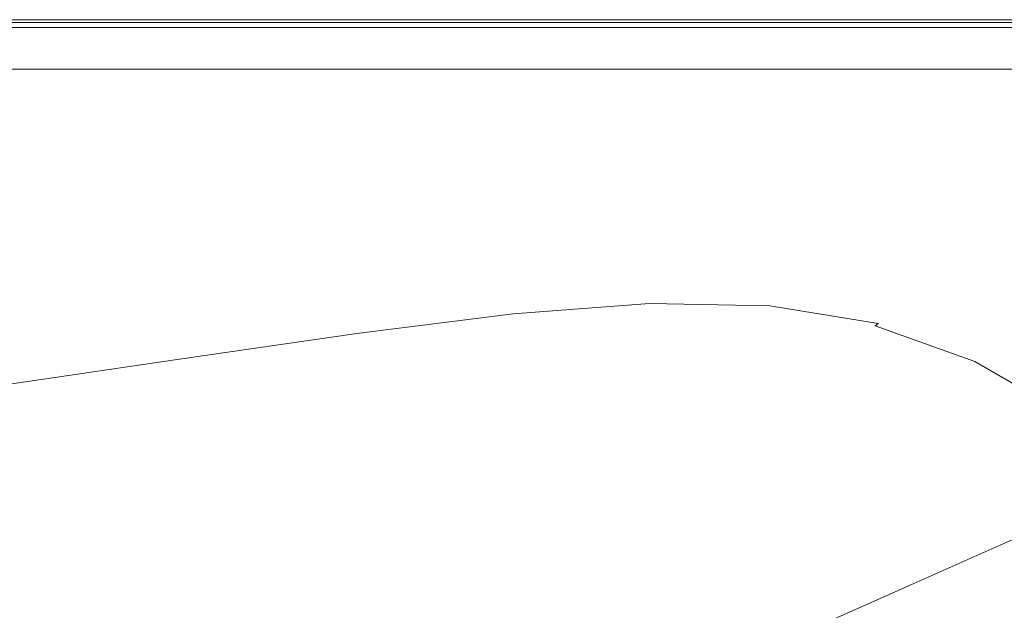
# Model space of a CAD drawing. Extents: x -1462 to 138, y 5 to 705.
# Drawn here: x -355 to -104, y 554 to 705 of the extents above; entities that cross this region are included whole.
import ezdxf

# ---------------------------------------------------------------- set-up
doc = ezdxf.new("R2010")
doc.units = 0
doc.header["$LTSCALE"] = 500
doc.header["$MEASUREMENT"] = 0
doc.layers.add('ARIA_CERAMIKA', color=7, linetype='Continuous')

msp = doc.modelspace()

# ---------------------------------------------------------------- linework, layer by layer
at = {"layer": 'ARIA_CERAMIKA', "lineweight": 0}
for points, invisible_edges in [([(-143.12, 704.92, 403.75), (-143.12, 704.92, 312.73), (-380.15, 704.92, 312.73), (-380.15, 704.92, 403.75)], 15), ([(-143.12, 704.92, 102.62), (-380.15, 704.92, 102.62), (-380.15, 704.92, 104.25), (-143.12, 704.92, 104.25)], 15), ([(-143.12, 704.92, 172.59), (-143.12, 704.92, 135.43), (-380.15, 704.92, 135.43), (-380.15, 704.92, 172.59)], 15), ([(-143.12, 704.92, 107.43), (-380.15, 704.92, 107.43), (-380.15, 704.92, 108.87), (-143.12, 704.92, 108.87)], 15), ([(-143.12, 704.92, 32.62), (-380.15, 704.92, 32.62), (-380.15, 704.92, 47.52), (-143.12, 704.92, 47.52)], 15), ([(-143.12, 704.92, 107.43), (-143.12, 704.92, 105.87), (-380.15, 704.92, 105.87), (-380.15, 704.92, 107.43)], 15), ([(-143.12, 704.92, 75.36), (-143.12, 704.92, 62.47), (-380.15, 704.92, 62.47), (-380.15, 704.92, 75.36)], 15), ([(-143.12, 704.92, 94.97), (-380.15, 704.92, 94.97), (-380.15, 704.92, 96.68), (-143.12, 704.92, 96.68)], 15), ([(-143.12, 704.92, 233.68), (-380.15, 704.92, 233.68), (-380.15, 704.92, 312.73), (-143.12, 704.92, 312.73)], 15), ([(-143.12, 704.92, 19.87), (-380.15, 704.92, 19.87), (-380.15, 704.92, 32.62), (-143.12, 704.92, 32.62)], 15), ([(-143.12, 704.92, 172.59), (-380.15, 704.92, 172.59), (-380.15, 704.92, 233.68), (-143.12, 704.92, 233.68)], 15), ([(-143.12, 704.92, 11.37), (-143.12, 704.73, 6.19), (-380.15, 704.73, 6.19), (-380.15, 704.92, 11.37)], 15), ([(-143.12, 704.92, 96.68), (-380.15, 704.92, 96.68), (-380.15, 704.92, 98.2), (-143.12, 704.92, 98.2)], 15), ([(-143.12, 704.92, 84.09), (-380.15, 704.92, 84.09), (-380.15, 704.92, 89.63), (-143.12, 704.92, 89.63)], 15), ([(-143.12, 704.92, 101.06), (-143.12, 704.92, 99.62), (-380.15, 704.92, 99.62), (-380.15, 704.92, 101.06)], 15), ([(-143.12, 704.92, 99.62), (-143.12, 704.92, 98.2), (-380.15, 704.92, 98.2), (-380.15, 704.92, 99.62)], 15), ([(-143.12, 704.92, 19.87), (-143.12, 704.92, 11.37), (-380.15, 704.92, 11.37), (-380.15, 704.92, 19.87)], 15), ([(-143.12, 704.92, 135.43), (-143.12, 704.92, 116.2), (-380.15, 704.92, 116.2), (-380.15, 704.92, 135.43)], 15), ([(-143.12, 704.92, 75.36), (-380.15, 704.92, 75.36), (-380.15, 704.92, 84.09), (-143.12, 704.92, 84.09)], 15), ([(-143.12, 704.92, 94.97), (-143.12, 704.92, 92.93), (-380.15, 704.92, 92.93), (-380.15, 704.92, 94.97)], 15), ([(-143.12, 704.92, 500.75), (-143.12, 704.92, 403.75), (-380.15, 704.92, 403.75), (-380.15, 704.92, 500.75)], 7), ([(-143.12, 704.92, 62.47), (-143.12, 704.92, 47.52), (-380.15, 704.92, 47.52), (-380.15, 704.92, 62.47)], 15), ([(-143.12, 704.92, 108.87), (-380.15, 704.92, 108.87), (-380.15, 704.92, 116.2), (-143.12, 704.92, 116.2)], 15), ([(-143.12, 704.92, 92.93), (-143.12, 704.92, 89.63), (-380.15, 704.92, 89.63), (-380.15, 704.92, 92.93)], 15), ([(-143.12, 704.92, 105.87), (-143.12, 704.92, 104.25), (-380.15, 704.92, 104.25), (-380.15, 704.92, 105.87)], 15), ([(-143.12, 704.92, 101.06), (-380.15, 704.92, 101.06), (-380.15, 704.92, 102.62), (-143.12, 704.92, 102.62)], 15), ([(-143.12, 704.14, 3.4), (-380.15, 704.14, 3.4), (-380.15, 704.73, 6.19), (-143.12, 704.73, 6.19)], 15), ([(-143.12, 702.96, 2.08), (-380.15, 702.96, 2.08), (-380.15, 704.14, 3.4), (-143.12, 704.14, 3.4)], 14), ([(-373.18, 702.01, 540.18), (-276.05, 702.04, 540.18), (-270.11, 704.2, 539.17), (-369.06, 704.2, 539.17)], 11), ([(-369.06, 704.2, 539.17), (-270.11, 704.2, 539.17), (-367.69, 704.92, 538), (-369.06, 704.2, 539.17)], 15), ([(-367.69, 704.92, 535.5), (-268.14, 704.92, 535.5), (-268.14, 704.92, 533.86), (-367.69, 704.92, 533.86)], 15), ([(-367.69, 704.92, 536.75), (-268.14, 704.92, 536.75), (-268.14, 704.92, 535.5), (-367.69, 704.92, 535.5)], 15), ([(-367.69, 704.92, 536.75), (-367.69, 704.92, 538), (-268.14, 704.92, 538), (-268.14, 704.92, 536.75)], 15), ([(-367.69, 704.92, 538), (-270.11, 704.2, 539.17), (-268.14, 704.92, 538), (-367.69, 704.92, 538)], 15), ([(-367.69, 704.92, 527.84), (-268.14, 704.92, 527.84), (-268.14, 704.92, 522.68), (-367.69, 704.92, 522.68)], 15), ([(-367.69, 704.92, 522.68), (-268.14, 704.92, 522.68), (-268.14, 704.92, 516.36), (-367.69, 704.92, 516.36)], 15), ([(-367.69, 704.92, 531.43), (-367.69, 704.92, 533.86), (-268.14, 704.92, 533.86), (-268.14, 704.92, 531.43)], 15), ([(-367.69, 704.92, 509.25), (-367.69, 704.92, 516.36), (-268.14, 704.92, 516.36), (-268.14, 704.92, 509.25)], 15), ([(-367.69, 704.92, 501.75), (-367.69, 704.92, 509.25), (-268.14, 704.92, 509.25), (-268.14, 704.92, 501.75)], 7), ([(-367.69, 704.92, 527.84), (-367.69, 704.92, 531.43), (-268.14, 704.92, 531.43), (-268.14, 704.92, 527.84)], 15), ([(-276.05, 702.04, 540.18), (-174.91, 702.06, 540.18), (-166.92, 704.21, 539.17), (-270.11, 704.2, 539.17)], 11), ([(-270.11, 704.2, 539.17), (-166.92, 704.21, 539.17), (-268.14, 704.92, 538), (-270.11, 704.2, 539.17)], 15), ([(-268.14, 704.92, 527.84), (-268.14, 704.92, 531.43), (-164.25, 704.92, 531.43), (-164.25, 704.92, 527.84)], 15), ([(-268.14, 704.92, 536.75), (-164.25, 704.92, 536.75), (-164.25, 704.92, 535.5), (-268.14, 704.92, 535.5)], 15), ([(-268.14, 704.92, 501.75), (-268.14, 704.92, 509.25), (-164.25, 704.92, 509.25), (-164.25, 704.92, 501.75)], 7), ([(-268.14, 704.92, 531.43), (-268.14, 704.92, 533.86), (-164.25, 704.92, 533.86), (-164.25, 704.92, 531.43)], 15), ([(-268.14, 704.92, 509.25), (-268.14, 704.92, 516.36), (-164.25, 704.92, 516.36), (-164.25, 704.92, 509.25)], 15), ([(-268.14, 704.92, 538), (-166.92, 704.21, 539.17), (-164.25, 704.92, 538), (-268.14, 704.92, 538)], 15), ([(-268.14, 704.92, 536.75), (-268.14, 704.92, 538), (-164.25, 704.92, 538), (-164.25, 704.92, 536.75)], 15), ([(-268.14, 704.92, 522.68), (-164.25, 704.92, 522.68), (-164.25, 704.92, 516.36), (-268.14, 704.92, 516.36)], 15), ([(-268.14, 704.92, 535.5), (-164.25, 704.92, 535.5), (-164.25, 704.92, 533.86), (-268.14, 704.92, 533.86)], 15), ([(-268.14, 704.92, 527.84), (-164.25, 704.92, 527.84), (-164.25, 704.92, 522.68), (-268.14, 704.92, 522.68)], 15), ([(-79.98, 702.1, 540.18), (-70.07, 704.22, 539.17), (-166.92, 704.21, 539.17), (-174.91, 702.06, 540.18)], 13), ([(-66.77, 704.92, 538), (-166.92, 704.21, 539.17), (-70.07, 704.22, 539.17), (-66.77, 704.92, 538)], 15), ([(-164.25, 704.92, 538), (-166.92, 704.21, 539.17), (-66.77, 704.92, 538), (-164.25, 704.92, 538)], 15), ([(-66.77, 704.92, 535.5), (-66.77, 704.92, 533.86), (-164.25, 704.92, 533.86), (-164.25, 704.92, 535.5)], 15), ([(-66.77, 704.92, 536.75), (-66.77, 704.92, 535.5), (-164.25, 704.92, 535.5), (-164.25, 704.92, 536.75)], 15), ([(-66.77, 704.92, 501.75), (-164.25, 704.92, 501.75), (-164.25, 704.92, 509.25), (-66.77, 704.92, 509.25)], 14), ([(-66.77, 704.92, 531.43), (-164.25, 704.92, 531.43), (-164.25, 704.92, 533.86), (-66.77, 704.92, 533.86)], 15), ([(-66.77, 704.92, 527.84), (-164.25, 704.92, 527.84), (-164.25, 704.92, 531.43), (-66.77, 704.92, 531.43)], 15), ([(-66.77, 704.92, 509.25), (-164.25, 704.92, 509.25), (-164.25, 704.92, 516.36), (-66.77, 704.92, 516.36)], 15), ([(-66.77, 704.92, 527.84), (-66.77, 704.92, 522.68), (-164.25, 704.92, 522.68), (-164.25, 704.92, 527.84)], 15), ([(-66.77, 704.92, 536.75), (-164.25, 704.92, 536.75), (-164.25, 704.92, 538), (-66.77, 704.92, 538)], 15), ([(-66.77, 704.92, 522.68), (-66.77, 704.92, 516.36), (-164.25, 704.92, 516.36), (-164.25, 704.92, 522.68)], 15), ([(-143.12, 704.92, 108.87), (-143.12, 704.92, 116.2), (3.36, 704.92, 116.2), (3.36, 704.92, 108.87)], 15), ([(-143.12, 704.92, 403.75), (3.36, 704.92, 403.75), (3.36, 704.92, 312.73), (-143.12, 704.92, 312.73)], 15), ([(-143.12, 704.92, 62.47), (3.36, 704.92, 62.47), (3.36, 704.92, 47.52), (-143.12, 704.92, 47.52)], 15), ([(-143.12, 704.92, 19.87), (3.36, 704.92, 19.87), (3.36, 704.92, 11.37), (-143.12, 704.92, 11.37)], 15), ([(-143.12, 704.92, 32.62), (-143.12, 704.92, 47.52), (3.36, 704.92, 47.52), (3.36, 704.92, 32.62)], 15), ([(-143.12, 704.92, 75.36), (-143.12, 704.92, 84.09), (3.36, 704.92, 84.09), (3.36, 704.92, 75.36)], 15), ([(-143.12, 704.92, 101.06), (3.36, 704.92, 101.06), (3.36, 704.92, 99.62), (-143.12, 704.92, 99.62)], 15), ([(-143.12, 704.92, 135.43), (3.36, 704.92, 135.43), (3.36, 704.92, 116.2), (-143.12, 704.92, 116.2)], 15), ([(-143.12, 704.92, 172.59), (-143.12, 704.92, 233.68), (3.36, 704.92, 233.68), (3.36, 704.92, 172.59)], 15), ([(-143.12, 704.92, 101.06), (-143.12, 704.92, 102.62), (3.36, 704.92, 102.62), (3.36, 704.92, 101.06)], 15), ([(-143.12, 704.92, 99.62), (3.36, 704.92, 99.62), (3.36, 704.92, 98.2), (-143.12, 704.92, 98.2)], 15), ([(-143.12, 704.92, 94.97), (-143.12, 704.92, 96.68), (3.36, 704.92, 96.68), (3.36, 704.92, 94.97)], 15), ([(-143.12, 704.92, 105.87), (3.36, 704.92, 105.87), (3.36, 704.92, 104.25), (-143.12, 704.92, 104.25)], 15), ([(-143.12, 704.92, 84.09), (-143.12, 704.92, 89.63), (3.36, 704.92, 89.63), (3.36, 704.92, 84.09)], 15), ([(-143.12, 704.92, 107.43), (-143.12, 704.92, 108.87), (3.36, 704.92, 108.87), (3.36, 704.92, 107.43)], 15), ([(-143.12, 704.92, 92.93), (3.36, 704.92, 92.93), (3.36, 704.92, 89.63), (-143.12, 704.92, 89.63)], 15), ([(-143.12, 704.92, 96.68), (-143.12, 704.92, 98.2), (3.36, 704.92, 98.2), (3.36, 704.92, 96.68)], 15), ([(-143.12, 704.92, 94.97), (3.36, 704.92, 94.97), (3.36, 704.92, 92.93), (-143.12, 704.92, 92.93)], 15), ([(-143.12, 704.92, 233.68), (-143.12, 704.92, 312.73), (3.36, 704.92, 312.73), (3.36, 704.92, 233.68)], 15), ([(-143.12, 704.92, 172.59), (3.36, 704.92, 172.59), (3.36, 704.92, 135.43), (-143.12, 704.92, 135.43)], 15), ([(-143.12, 704.92, 11.37), (3.36, 704.92, 11.37), (3.36, 704.73, 6.19), (-143.12, 704.73, 6.19)], 15), ([(-143.12, 704.92, 500.75), (3.36, 704.92, 500.75), (3.36, 704.92, 403.75), (-143.12, 704.92, 403.75)], 14), ([(-143.12, 704.92, 107.43), (3.36, 704.92, 107.43), (3.36, 704.92, 105.87), (-143.12, 704.92, 105.87)], 15), ([(-143.12, 704.92, 19.87), (-143.12, 704.92, 32.62), (3.36, 704.92, 32.62), (3.36, 704.92, 19.87)], 15), ([(-143.12, 704.92, 75.36), (3.36, 704.92, 75.36), (3.36, 704.92, 62.47), (-143.12, 704.92, 62.47)], 15), ([(-143.12, 704.92, 102.62), (-143.12, 704.92, 104.25), (3.36, 704.92, 104.25), (3.36, 704.92, 102.62)], 15), ([(-143.12, 704.14, 3.4), (-143.12, 704.73, 6.19), (3.36, 704.73, 6.19), (3.36, 704.14, 3.4)], 15), ([(-143.12, 702.96, 2.08), (-143.12, 704.14, 3.4), (3.36, 704.14, 3.4), (3.36, 702.96, 2.08)], 7), ([(-381.4, 697.65, 540.97), (-287.91, 697.72, 540.97), (-276.05, 702.04, 540.18), (-373.18, 702.01, 540.18)], 15), ([(-143.12, 702.96, 2.08), (-143.12, 700.99, 1.28), (-380.15, 700.99, 1.28), (-380.15, 702.96, 2.08)], 15), ([(-287.91, 697.72, 540.97), (-190.89, 697.78, 540.97), (-174.91, 702.06, 540.18), (-276.05, 702.04, 540.18)], 15), ([(-99.79, 697.86, 540.97), (-79.98, 702.1, 540.18), (-174.91, 702.06, 540.18), (-190.89, 697.78, 540.97)], 15), ([(-143.12, 702.96, 2.08), (3.36, 702.96, 2.08), (3.36, 700.99, 1.28), (-143.12, 700.99, 1.28)], 15), ([(-143.12, 700.99, 1.28), (-143.12, 698.43, 0.88), (-380.15, 698.43, 0.88), (-380.15, 700.99, 1.28)], 15), ([(-143.12, 700.99, 1.28), (3.36, 700.99, 1.28), (3.36, 698.43, 0.88), (-143.12, 698.43, 0.88)], 15), ([(-381.4, 697.65, 540.97), (-395.12, 690.37, 541.43), (-307.68, 690.51, 541.43), (-287.91, 697.72, 540.97)], 15), ([(-143.12, 695.48, 0.75), (-380.15, 695.48, 0.75), (-380.15, 698.43, 0.88), (-143.12, 698.43, 0.88)], 15), ([(-287.91, 697.72, 540.97), (-307.68, 690.51, 541.43), (-217.52, 690.63, 541.43), (-190.89, 697.78, 540.97)], 15), ([(-99.79, 697.86, 540.97), (-190.89, 697.78, 540.97), (-217.52, 690.63, 541.43), (-132.81, 690.8, 541.43)], 15), ([(-143.12, 695.48, 0.75), (-143.12, 698.43, 0.88), (3.36, 698.43, 0.88), (3.36, 695.48, 0.75)], 15), ([(-24.07, 698.01, 540.97), (-99.79, 697.86, 540.97), (-132.81, 690.8, 541.43), (-61.71, 691.09, 541.43)], 15), ([(-143.12, 692.33, 0.75), (-380.15, 692.33, 0.75), (-380.15, 695.48, 0.75), (-143.12, 695.48, 0.75)], 14), ([(-143.12, 692.33, 0.75), (-143.12, 695.48, 0.75), (3.36, 695.48, 0.75), (3.36, 692.33, 0.75)], 7), ([(-61.71, 691.09, 541.43), (-132.81, 690.8, 541.43), (-172.8, 682.25, 541.67), (-107.3, 682.71, 541.67)], 15), ([(-61.71, 691.09, 541.43), (-107.3, 682.71, 541.67), (-59.89, 683.49, 541.67), (-12.39, 691.57, 541.43)], 15), ([(-395.12, 690.37, 541.43), (-411.73, 681.56, 541.67), (-331.63, 681.79, 541.67), (-307.68, 690.51, 541.43)], 15), ([(-307.68, 690.51, 541.43), (-331.63, 681.79, 541.67), (-249.78, 681.98, 541.67), (-217.52, 690.63, 541.43)], 15), ([(-132.81, 690.8, 541.43), (-217.52, 690.63, 541.43), (-249.78, 681.98, 541.67), (-172.8, 682.25, 541.67)], 15), ([(-153.72, 674.18, 541.75), (-108.25, 675.26, 541.75), (-59.89, 683.49, 541.67), (-107.3, 682.71, 541.67)], 15), ([(-108.25, 675.26, 541.75), (-74.06, 675.86, 541.75), (-26.56, 683.93, 541.67), (-59.89, 683.49, 541.67)], 15), ([(-428.64, 672.59, 541.75), (-356.01, 672.9, 541.75), (-331.63, 681.79, 541.67), (-411.73, 681.56, 541.67)], 15), ([(-356.01, 672.9, 541.75), (-282.63, 673.16, 541.75), (-249.78, 681.98, 541.67), (-331.63, 681.79, 541.67)], 15), ([(-213.53, 673.54, 541.75), (-172.8, 682.25, 541.67), (-249.78, 681.98, 541.67), (-282.63, 673.16, 541.75)], 15), ([(-153.72, 674.18, 541.75), (-107.3, 682.71, 541.67), (-172.8, 682.25, 541.67), (-213.53, 673.54, 541.75)], 15), ([(-248.75, 666, 541.75), (-213.53, 673.54, 541.75), (-282.63, 673.16, 541.75), (-311.04, 665.54, 541.75)], 15), ([(-193.88, 666.8, 541.75), (-153.72, 674.18, 541.75), (-213.53, 673.54, 541.75), (-248.75, 666, 541.75)], 15), ([(-193.88, 666.8, 541.75), (-150.08, 668.14, 541.75), (-108.25, 675.26, 541.75), (-153.72, 674.18, 541.75)], 15), ([(-150.08, 668.14, 541.75), (-115.14, 668.89, 541.75), (-74.06, 675.86, 541.75), (-108.25, 675.26, 541.75)], 15), ([(-86.82, 667.93, 541.75), (-48.09, 675.09, 541.75), (-74.06, 675.86, 541.75), (-115.14, 668.89, 541.75)], 15), ([(-377.1, 665.22, 541.75), (-311.04, 665.54, 541.75), (-282.63, 673.16, 541.75), (-356.01, 672.9, 541.75)], 15), ([(-150.08, 668.14, 541.75), (-177.97, 663.39, 541.75), (-142.52, 664.24, 541.75), (-115.14, 668.89, 541.75)], 15), ([(-86.82, 667.93, 541.75), (-115.14, 668.89, 541.75), (-142.52, 664.24, 541.75), (-112.64, 663.16, 541.75)], 15), ([(-248.75, 666, 541.75), (-311.04, 665.54, 541.75), (-329.98, 660.46, 541.75), (-272.23, 660.98, 541.75)], 15), ([(-193.88, 666.8, 541.75), (-248.75, 666, 541.75), (-272.23, 660.98, 541.75), (-220.64, 661.89, 541.75)], 15), ([(-193.88, 666.8, 541.75), (-220.64, 661.89, 541.75), (-177.97, 663.39, 541.75), (-150.08, 668.14, 541.75)], 15), ([(-62.91, 664.16, 541.75), (-86.82, 667.93, 541.75), (-112.64, 663.16, 541.75), (-86.64, 658.9, 541.75)], 15), ([(-377.1, 665.22, 541.75), (-391.16, 660.09, 541.75), (-329.98, 660.46, 541.75), (-311.04, 665.54, 541.75)], 15), ([(-220.64, 661.89, 541.75), (-237.19, 658.4, 541.68), (-195.22, 660.07, 541.72), (-177.97, 663.39, 541.75)], 15), ([(-177.97, 663.39, 541.75), (-195.22, 660.07, 541.72), (-159.49, 661, 541.74), (-142.52, 664.24, 541.75)], 15), ([(-112.64, 663.16, 541.75), (-142.52, 664.24, 541.75), (-159.49, 661, 541.74), (-128.67, 659.86, 541.75)], 15), ([(-272.23, 660.98, 541.75), (-329.98, 660.46, 541.75), (-341.71, 656.68, 541.54), (-286.75, 657.35, 541.62)], 15), ([(-220.64, 661.89, 541.75), (-272.23, 660.98, 541.75), (-286.75, 657.35, 541.62), (-237.19, 658.4, 541.68)], 15), ([(-205.15, 657.21, 541.65), (-169.31, 658.25, 541.72), (-159.49, 661, 541.74), (-195.22, 660.07, 541.72)], 15), ([(-138.03, 657.1, 541.75), (-128.67, 659.86, 541.75), (-159.49, 661, 541.74), (-169.31, 658.25, 541.72)], 15), ([(-86.64, 658.9, 541.75), (-112.64, 663.16, 541.75), (-128.67, 659.86, 541.75), (-101.42, 655.31, 541.75)], 15), ([(-391.16, 660.09, 541.75), (-399.88, 656.18, 541.46), (-341.71, 656.68, 541.54), (-329.98, 660.46, 541.75)], 15), ([(-246.68, 655.34, 541.5), (-237.19, 658.4, 541.68), (-286.75, 657.35, 541.62), (-295.09, 653.98, 541.25)], 15), ([(-246.68, 655.34, 541.5), (-205.15, 657.21, 541.65), (-195.22, 660.07, 541.72), (-237.19, 658.4, 541.68)], 15), ([(-110.14, 652.41, 541.75), (-101.42, 655.31, 541.75), (-128.67, 659.86, 541.75), (-138.03, 657.1, 541.75)], 15), ([(-404.95, 652.14, 540.59), (-348.47, 652.98, 540.93), (-341.71, 656.68, 541.54), (-399.88, 656.18, 541.46)], 15), ([(-295.09, 653.98, 541.25), (-286.75, 657.35, 541.62), (-341.71, 656.68, 541.54), (-348.47, 652.98, 540.93)], 15), ([(-252.29, 651.66, 541.12), (-211.06, 653.87, 541.5), (-205.15, 657.21, 541.65), (-246.68, 655.34, 541.5)], 15), ([(-211.06, 653.87, 541.5), (-175.26, 655.08, 541.68), (-169.31, 658.25, 541.72), (-205.15, 657.21, 541.65)], 15), ([(-143.84, 653.98, 541.75), (-138.03, 657.1, 541.75), (-169.31, 658.25, 541.72), (-175.26, 655.08, 541.68)], 15), ([(-115.72, 649.25, 541.75), (-110.14, 652.41, 541.75), (-138.03, 657.1, 541.75), (-143.84, 653.98, 541.75)], 15), ([(-300.02, 649.76, 540.5), (-295.09, 653.98, 541.25), (-348.47, 652.98, 540.93), (-352.52, 648.11, 539.72)], 15), ([(-252.29, 651.66, 541.12), (-246.68, 655.34, 541.5), (-295.09, 653.98, 541.25), (-300.02, 649.76, 540.5)], 15), ([(-257.16, 646.36, 540.5), (-216.26, 649.1, 541.25), (-211.06, 653.87, 541.5), (-252.29, 651.66, 541.12)], 15), ([(-216.26, 649.1, 541.25), (-180.62, 650.57, 541.62), (-175.26, 655.08, 541.68), (-211.06, 653.87, 541.5)], 15), ([(-143.84, 653.98, 541.75), (-175.26, 655.08, 541.68), (-180.62, 650.57, 541.62), (-149.22, 649.56, 541.75)], 15), ([(-115.72, 649.25, 541.75), (-143.84, 653.98, 541.75), (-149.22, 649.56, 541.75), (-121.05, 644.85, 541.75)], 15), ([(-110.14, 652.41, 541.75), (-84.48, 642.82, 541.75), (-76.39, 646, 541.75), (-101.42, 655.31, 541.75)], 15), ([(-408.07, 646.63, 538.86), (-352.52, 648.11, 539.72), (-348.47, 652.98, 540.93), (-404.95, 652.14, 540.59)], 15), ([(-252.29, 651.66, 541.12), (-300.02, 649.76, 540.5), (-304.33, 643.57, 539.25), (-257.16, 646.36, 540.5)], 15), ([(-115.72, 649.25, 541.75), (-89.83, 639.58, 541.75), (-84.48, 642.82, 541.75), (-110.14, 652.41, 541.75)], 15), ([(-300.02, 649.76, 540.5), (-352.52, 648.11, 539.72), (-356.13, 640.84, 537.69), (-304.33, 643.57, 539.25)], 15), ([(-216.26, 649.1, 541.25), (-257.16, 646.36, 540.5), (-261.26, 640.31, 539.75), (-220.68, 643.68, 540.95)], 15), ([(-180.62, 650.57, 541.62), (-216.26, 649.1, 541.25), (-220.68, 643.68, 540.95), (-185.25, 645.47, 541.55)], 15), ([(-149.22, 649.56, 541.75), (-180.62, 650.57, 541.62), (-185.25, 645.47, 541.55), (-153.98, 644.58, 541.75)], 15), ([(-121.05, 644.85, 541.75), (-149.22, 649.56, 541.75), (-153.98, 644.58, 541.75), (-125.91, 639.92, 541.75)], 15), ([(-121.05, 644.85, 541.75), (-95.11, 635.22, 541.75), (-89.83, 639.58, 541.75), (-115.72, 649.25, 541.75)], 15), ([(-410.91, 638.28, 535.98), (-356.13, 640.84, 537.69), (-352.52, 648.11, 539.72), (-408.07, 646.63, 538.86)], 15), ([(-257.16, 646.36, 540.5), (-304.33, 643.57, 539.25), (-307.96, 636.45, 537.75), (-261.26, 640.31, 539.75)], 15), ([(-304.33, 643.57, 539.25), (-356.13, 640.84, 537.69), (-359.21, 632.44, 535.24), (-307.96, 636.45, 537.75)], 15), ([(-264.53, 634.4, 539), (-224.23, 638.39, 540.65), (-220.68, 643.68, 540.95), (-261.26, 640.31, 539.75)], 15), ([(-224.23, 638.39, 540.65), (-189.03, 640.49, 541.47), (-185.25, 645.47, 541.55), (-220.68, 643.68, 540.95)], 15), ([(-189.03, 640.49, 541.47), (-157.95, 639.72, 541.75), (-153.98, 644.58, 541.75), (-185.25, 645.47, 541.55)], 15), ([(-157.95, 639.72, 541.75), (-130.02, 635.14, 541.75), (-125.91, 639.92, 541.75), (-153.98, 644.58, 541.75)], 15), ([(-95.11, 635.22, 541.75), (-121.05, 644.85, 541.75), (-125.91, 639.92, 541.75), (-100.04, 630.4, 541.75)], 15), ([(-310.87, 629.48, 536.25), (-264.53, 634.4, 539), (-261.26, 640.31, 539.75), (-307.96, 636.45, 537.75)], 15), ([(-266.91, 629.51, 538.37), (-226.85, 634.03, 540.4), (-224.23, 638.39, 540.65), (-264.53, 634.4, 539)], 15), ([(-226.85, 634.03, 540.4), (-191.84, 636.38, 541.41), (-189.03, 640.49, 541.47), (-224.23, 638.39, 540.65)], 15), ([(-157.95, 639.72, 541.75), (-189.03, 640.49, 541.47), (-191.84, 636.38, 541.41), (-160.93, 635.72, 541.75)], 15), ([(-130.02, 635.14, 541.75), (-157.95, 639.72, 541.75), (-160.93, 635.72, 541.75), (-133.17, 631.2, 541.75)], 15), ([(-130.02, 635.14, 541.75), (-104.3, 625.76, 541.75), (-100.04, 630.4, 541.75), (-125.91, 639.92, 541.75)], 15), ([(-361.7, 624.18, 532.8), (-310.87, 629.48, 536.25), (-307.96, 636.45, 537.75), (-359.21, 632.44, 535.24)], 15), ([(-226.85, 634.03, 540.4), (-228.44, 631.36, 540.24), (-193.55, 633.88, 541.37), (-191.84, 636.38, 541.41)], 15), ([(-160.93, 635.72, 541.75), (-191.84, 636.38, 541.41), (-193.55, 633.88, 541.37), (-162.75, 633.28, 541.75)], 15), ([(-133.17, 631.2, 541.75), (-160.93, 635.72, 541.75), (-162.75, 633.28, 541.75), (-135.08, 628.8, 541.75)], 15), ([(-264.53, 634.4, 539), (-310.87, 629.48, 536.25), (-313, 623.7, 534.99), (-266.91, 629.51, 538.37)], 15), ([(-266.91, 629.51, 538.37), (-268.37, 626.54, 537.99), (-228.44, 631.36, 540.24), (-226.85, 634.03, 540.4)], 15), ([(-228.44, 631.36, 540.24), (-229.36, 629.93, 539.9), (-194.54, 632.52, 541.09), (-193.55, 633.88, 541.37)], 15), ([(-162.75, 633.28, 541.75), (-193.55, 633.88, 541.37), (-194.54, 632.52, 541.09), (-163.8, 631.96, 541.48)], 11), ([(-135.08, 628.8, 541.75), (-162.75, 633.28, 541.75), (-163.8, 631.96, 541.48), (-136.19, 627.49, 541.48)], 11), ([(-133.17, 631.2, 541.75), (-107.59, 621.95, 541.75), (-104.3, 625.76, 541.75), (-130.02, 635.14, 541.75)], 15), ([(-229.36, 629.93, 539.9), (-228.44, 631.36, 540.24), (-268.37, 626.54, 537.99), (-269.2, 624.94, 537.53)], 7), ([(-200, 628.8, 527.93), (-196.86, 630.75, 536.08), (-231.46, 628.18, 534.89), (-234.29, 626.31, 526.77)], 15), ([(-230.52, 628.81, 537.51), (-231.46, 628.18, 534.89), (-196.86, 630.75, 536.08), (-195.82, 631.41, 538.71)], 15), ([(-230.52, 628.81, 537.51), (-195.82, 631.41, 538.71), (-195.17, 631.85, 540.29), (-229.94, 629.24, 539.09)], 15), ([(-229.94, 629.24, 539.09), (-195.17, 631.85, 540.29), (-194.54, 632.52, 541.09), (-229.36, 629.93, 539.9)], 11), ([(-166.31, 630.16, 536.48), (-196.86, 630.75, 536.08), (-200, 628.8, 527.93), (-169.72, 628.14, 528.32)], 15), ([(-165.18, 630.85, 539.11), (-195.82, 631.41, 538.71), (-196.86, 630.75, 536.08), (-166.31, 630.16, 536.48)], 15), ([(-165.18, 630.85, 539.11), (-164.48, 631.29, 540.69), (-195.17, 631.85, 540.29), (-195.82, 631.41, 538.71)], 15), ([(-164.48, 631.29, 540.69), (-163.8, 631.96, 541.48), (-194.54, 632.52, 541.09), (-195.17, 631.85, 540.29)], 15), ([(-137.66, 626.38, 539.11), (-165.18, 630.85, 539.11), (-166.31, 630.16, 536.48), (-138.86, 625.68, 536.48)], 15), ([(-137.66, 626.38, 539.11), (-136.91, 626.83, 540.69), (-164.48, 631.29, 540.69), (-165.18, 630.85, 539.11)], 15), ([(-136.91, 626.83, 540.69), (-136.19, 627.49, 541.48), (-163.8, 631.96, 541.48), (-164.48, 631.29, 540.69)], 15), ([(-133.17, 631.2, 541.75), (-135.08, 628.8, 541.75), (-109.59, 619.63, 541.75), (-107.59, 621.95, 541.75)], 15), ([(-310.87, 629.48, 536.25), (-361.7, 624.18, 532.8), (-363.55, 617.32, 530.75), (-313, 623.7, 534.99)], 15), ([(-266.91, 629.51, 538.37), (-313, 623.7, 534.99), (-314.3, 620.18, 534.22), (-268.37, 626.54, 537.99)], 15), ([(-270.23, 623.78, 535.1), (-271.05, 623.17, 532.5), (-231.46, 628.18, 534.89), (-230.52, 628.81, 537.51)], 15), ([(-270.23, 623.78, 535.1), (-230.52, 628.81, 537.51), (-229.94, 629.24, 539.09), (-269.72, 624.19, 536.67)], 15), ([(-269.72, 624.19, 536.67), (-229.94, 629.24, 539.09), (-229.36, 629.93, 539.9), (-269.2, 624.94, 537.53)], 15), ([(-240.58, 622.18, 508.69), (-206.98, 624.48, 509.79), (-200, 628.8, 527.93), (-234.29, 626.31, 526.77)], 15), ([(-177.3, 623.67, 510.16), (-169.72, 628.14, 528.32), (-200, 628.8, 527.93), (-206.98, 624.48, 509.79)], 15), ([(-138.86, 625.68, 536.48), (-166.31, 630.16, 536.48), (-169.72, 628.14, 528.32), (-142.52, 623.63, 528.32)], 15), ([(-135.08, 628.8, 541.75), (-136.19, 627.49, 541.48), (-110.75, 618.37, 541.48), (-109.59, 619.63, 541.75)], 15), ([(-104.3, 625.76, 541.75), (-80.93, 612.06, 541.52), (-76.49, 616.5, 541.58), (-100.04, 630.4, 541.75)], 15), ([(-268.37, 626.54, 537.99), (-314.3, 620.18, 534.22), (-315.03, 618.3, 533.57), (-269.2, 624.94, 537.53)], 11), ([(-278.99, 617.44, 506.49), (-240.58, 622.18, 508.69), (-234.29, 626.31, 526.77), (-273.52, 621.38, 524.43)], 15), ([(-234.29, 626.31, 526.77), (-231.46, 628.18, 534.89), (-271.05, 623.17, 532.5), (-273.52, 621.38, 524.43)], 15), ([(-150.62, 619.08, 510.16), (-142.52, 623.63, 528.32), (-169.72, 628.14, 528.32), (-177.3, 623.67, 510.16)], 15), ([(-117.45, 614.54, 528.32), (-113.58, 616.59, 536.48), (-138.86, 625.68, 536.48), (-142.52, 623.63, 528.32)], 15), ([(-137.66, 626.38, 539.11), (-138.86, 625.68, 536.48), (-113.58, 616.59, 536.48), (-112.3, 617.28, 539.11)], 15), ([(-137.66, 626.38, 539.11), (-112.3, 617.28, 539.11), (-111.51, 617.73, 540.69), (-136.91, 626.83, 540.69)], 15), ([(-136.91, 626.83, 540.69), (-111.51, 617.73, 540.69), (-110.75, 618.37, 541.48), (-136.19, 627.49, 541.48)], 6), ([(-107.59, 621.95, 541.75), (-84.39, 608.45, 541.47), (-80.93, 612.06, 541.52), (-104.3, 625.76, 541.75)], 15), ([(-313, 623.7, 534.99), (-363.55, 617.32, 530.75), (-364.67, 613.14, 529.5), (-314.3, 620.18, 534.22)], 15), ([(-271.05, 623.17, 532.5), (-316.58, 616.45, 528.51), (-318.61, 614.73, 520.54), (-273.52, 621.38, 524.43)], 15), ([(-270.23, 623.78, 535.1), (-315.9, 617.05, 531.09), (-316.58, 616.45, 528.51), (-271.05, 623.17, 532.5)], 15), ([(-270.23, 623.78, 535.1), (-269.72, 624.19, 536.67), (-315.48, 617.46, 532.65), (-315.9, 617.05, 531.09)], 15), ([(-269.72, 624.19, 536.67), (-269.2, 624.94, 537.53), (-315.03, 618.3, 533.57), (-315.48, 617.46, 532.65)], 15), ([(-251.87, 614.78, 476.21), (-219.52, 616.74, 477.19), (-206.98, 624.48, 509.79), (-240.58, 622.18, 508.69)], 15), ([(-190.91, 615.66, 477.52), (-177.3, 623.67, 510.16), (-206.98, 624.48, 509.79), (-219.52, 616.74, 477.19)], 15), ([(-165.18, 610.91, 477.52), (-150.62, 619.08, 510.16), (-177.3, 623.67, 510.16), (-190.91, 615.66, 477.52)], 15), ([(-150.62, 619.08, 510.16), (-126.04, 610.02, 510.16), (-117.45, 614.54, 528.32), (-142.52, 623.63, 528.32)], 15), ([(-318.61, 614.73, 520.54), (-323.13, 610.95, 502.81), (-278.99, 617.44, 506.49), (-273.52, 621.38, 524.43)], 15), ([(-288.82, 610.39, 474.24), (-251.87, 614.78, 476.21), (-240.58, 622.18, 508.69), (-278.99, 617.44, 506.49)], 15), ([(-107.59, 621.95, 541.75), (-109.59, 619.63, 541.75), (-86.5, 606.25, 541.44), (-84.39, 608.45, 541.47)], 15), ([(-315.48, 617.46, 532.65), (-315.03, 618.3, 533.57), (-365.3, 610.93, 528.6), (-365.67, 609.97, 527.6)], 13), ([(-314.3, 620.18, 534.22), (-364.67, 613.14, 529.5), (-365.3, 610.93, 528.6), (-315.03, 618.3, 533.57)], 15), ([(-165.18, 610.91, 477.52), (-141.47, 601.9, 477.52), (-126.04, 610.02, 510.16), (-150.62, 619.08, 510.16)], 15), ([(-111.51, 617.73, 540.69), (-88.51, 604.43, 540.36), (-87.72, 605.04, 541.16), (-110.75, 618.37, 541.48)], 14), ([(-109.59, 619.63, 541.75), (-110.75, 618.37, 541.48), (-87.72, 605.04, 541.16), (-86.5, 606.25, 541.44)], 15), ([(-316.58, 616.45, 528.51), (-366.53, 608.95, 523.5), (-368.11, 607.28, 515.65), (-318.61, 614.73, 520.54)], 15), ([(-315.9, 617.05, 531.09), (-366, 609.54, 526.05), (-366.53, 608.95, 523.5), (-316.58, 616.45, 528.51)], 15), ([(-315.9, 617.05, 531.09), (-315.48, 617.46, 532.65), (-365.67, 609.97, 527.6), (-366, 609.54, 526.05)], 15), ([(-288.82, 610.39, 474.24), (-278.99, 617.44, 506.49), (-323.13, 610.95, 502.81), (-331.24, 604.17, 470.96)], 15), ([(-251.87, 614.78, 476.21), (-269.72, 603.08, 424.86), (-239.33, 604.51, 425.66), (-219.52, 616.74, 477.19)], 15), ([(-190.91, 615.66, 477.52), (-219.52, 616.74, 477.19), (-239.33, 604.51, 425.66), (-212.42, 602.99, 425.93)], 15), ([(-165.18, 610.91, 477.52), (-190.91, 615.66, 477.52), (-212.42, 602.99, 425.93), (-188.19, 598.01, 425.93)], 15), ([(-94.76, 601.33, 528), (-90.69, 603.32, 536.16), (-113.58, 616.59, 536.48), (-117.45, 614.54, 528.32)], 15), ([(-112.3, 617.28, 539.11), (-113.58, 616.59, 536.48), (-90.69, 603.32, 536.16), (-89.35, 603.99, 538.78)], 15), ([(-112.3, 617.28, 539.11), (-89.35, 603.99, 538.78), (-88.51, 604.43, 540.36), (-111.51, 617.73, 540.69)], 15), ([(-368.11, 607.28, 515.65), (-371.62, 603.61, 498.2), (-323.13, 610.95, 502.81), (-318.61, 614.73, 520.54)], 15), ([(-269.72, 603.08, 424.86), (-251.87, 614.78, 476.21), (-288.82, 610.39, 474.24), (-304.36, 599.23, 423.27)], 15), ([(-126.04, 610.02, 510.16), (-103.79, 596.93, 509.86), (-94.76, 601.33, 528), (-117.45, 614.54, 528.32)], 15), ([(-331.24, 604.17, 470.96), (-323.13, 610.95, 502.81), (-371.62, 603.61, 498.2), (-377.91, 597.03, 466.84)], 15), ([(-165.18, 610.91, 477.52), (-188.19, 598.01, 425.93), (-165.86, 589.06, 425.93), (-141.47, 601.9, 477.52)], 15), ([(-288.82, 610.39, 474.24), (-331.24, 604.17, 470.96), (-344.06, 593.46, 420.61), (-304.36, 599.23, 423.27)], 15), ([(-141.47, 601.9, 477.52), (-120.01, 589.03, 477.25), (-103.79, 596.93, 509.86), (-126.04, 610.02, 510.16)], 15), ([(-331.24, 604.17, 470.96), (-377.91, 597.03, 466.84), (-387.86, 586.64, 417.27), (-344.06, 593.46, 420.61)], 15), ([(-291.2, 589.02, 364.13), (-269.72, 603.08, 424.86), (-304.36, 599.23, 423.27), (-323.09, 585.8, 362.97)], 15), ([(-263.16, 589.81, 364.7), (-239.33, 604.51, 425.66), (-269.72, 603.08, 424.86), (-291.2, 589.02, 364.13)], 15), ([(-212.42, 602.99, 425.93), (-239.33, 604.51, 425.66), (-263.16, 589.81, 364.7), (-238.27, 587.78, 364.9)], 15), ([(-188.19, 598.01, 425.93), (-212.42, 602.99, 425.93), (-238.27, 587.78, 364.9), (-215.84, 582.54, 364.9)], 15), ([(-141.47, 601.9, 477.52), (-165.86, 589.06, 425.93), (-145.65, 576.54, 425.71), (-120.01, 589.03, 477.25)], 15), ([(-304.36, 599.23, 423.27), (-344.06, 593.46, 420.61), (-359.54, 580.56, 361.04), (-323.09, 585.8, 362.97)], 15), ([(-195.15, 573.69, 364.9), (-165.86, 589.06, 425.93), (-188.19, 598.01, 425.93), (-215.84, 582.54, 364.9)], 15), ([(-101.05, 572.74, 476.45), (-84.12, 580.26, 508.96), (-103.79, 596.93, 509.86), (-120.01, 589.03, 477.25)], 14), ([(-344.06, 593.46, 420.61), (-387.86, 586.64, 417.27), (-399.91, 574.13, 358.62), (-359.54, 580.56, 361.04)], 15), ([(-342.48, 571.94, 302.74), (-313.38, 574.51, 303.46), (-291.2, 589.02, 364.13), (-323.09, 585.8, 362.97)], 15), ([(-313.38, 574.51, 303.46), (-287.73, 574.68, 303.83), (-263.16, 589.81, 364.7), (-291.2, 589.02, 364.13)], 15), ([(-238.27, 587.78, 364.9), (-263.16, 589.81, 364.7), (-287.73, 574.68, 303.83), (-264.91, 572.16, 303.95)], 15), ([(-165.86, 589.06, 425.93), (-195.15, 573.69, 364.9), (-176.45, 561.59, 364.74), (-145.65, 576.54, 425.71)], 15), ([(-101.05, 572.74, 476.45), (-120.01, 589.03, 477.25), (-145.65, 576.54, 425.71), (-127.81, 560.85, 425.06)], 7), ([(-375.63, 567.23, 301.54), (-342.48, 571.94, 302.74), (-323.09, 585.8, 362.97), (-359.54, 580.56, 361.04)], 15), ([(-264.91, 572.16, 303.95), (-244.31, 566.67, 303.95), (-215.84, 582.54, 364.9), (-238.27, 587.78, 364.9)], 15), ([(-244.31, 566.67, 303.95), (-225.31, 557.94, 303.95), (-195.15, 573.69, 364.9), (-215.84, 582.54, 364.9)], 15), ([(-127.81, 560.85, 425.06), (-145.65, 576.54, 425.71), (-176.45, 561.59, 364.74), (-159.93, 546.61, 364.27)], 7), ([(-360, 559.46, 251.99), (-333.36, 561.5, 252.35), (-313.38, 574.51, 303.46), (-342.48, 571.94, 302.74)], 15), ([(-333.36, 561.5, 252.35), (-309.8, 561.15, 252.53), (-287.73, 574.68, 303.83), (-313.38, 574.51, 303.46)], 15), ([(-264.91, 572.16, 303.95), (-287.73, 574.68, 303.83), (-309.8, 561.15, 252.53), (-288.79, 558.24, 252.59)], 15), ([(-225.31, 557.94, 303.95), (-208.12, 546.29, 303.85), (-176.45, 561.59, 364.74), (-195.15, 573.69, 364.9)], 15), ([(-375.63, 567.23, 301.54), (-390.28, 555.21, 251.38), (-360, 559.46, 251.99), (-342.48, 571.94, 302.74)], 15), ([(-288.79, 558.24, 252.59), (-269.79, 552.57, 252.59), (-244.31, 566.67, 303.95), (-264.91, 572.16, 303.95)], 15), ([(-84.81, 553.44, 474.85), (-101.05, 572.74, 476.45), (-127.81, 560.85, 425.06), (-112.55, 542.37, 423.76)], 15), ([(-269.79, 552.57, 252.59), (-252.26, 543.98, 252.59), (-225.31, 557.94, 303.95), (-244.31, 566.67, 303.95)], 15), ([(-360, 559.46, 251.99), (-373.15, 550.2, 220.1), (-348.19, 551.91, 220.24), (-333.36, 561.5, 252.35)], 15), ([(-348.19, 551.91, 220.24), (-326.09, 551.26, 220.32), (-309.8, 561.15, 252.53), (-333.36, 561.5, 252.35)], 15), ([(-288.79, 558.24, 252.59), (-309.8, 561.15, 252.53), (-326.09, 551.26, 220.32), (-306.34, 548.14, 220.34)], 15), ([(-192.97, 532.06, 303.55), (-159.93, 546.61, 364.27), (-176.45, 561.59, 364.74), (-208.12, 546.29, 303.85)], 15), ([(-112.55, 542.37, 423.76), (-127.81, 560.85, 425.06), (-159.93, 546.61, 364.27), (-145.84, 529.12, 363.33)], 15), ([(-269.79, 552.57, 252.59), (-288.79, 558.24, 252.59), (-306.34, 548.14, 220.34), (-288.46, 542.42, 220.34)], 15), ([(-252.26, 543.98, 252.59), (-236.41, 532.76, 252.54), (-208.12, 546.29, 303.85), (-225.31, 557.94, 303.95)], 15)]:
    msp.add_3dface(points, dxfattribs=dict(at, invisible_edges=invisible_edges))

doc.saveas('drawing.dxf')
